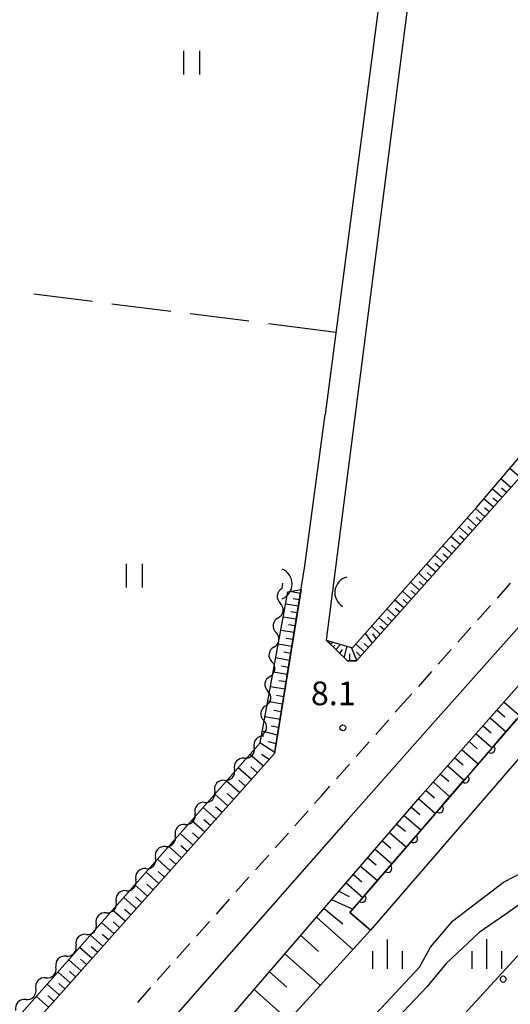
# Model space of a CAD drawing. Units: metres. Extents: x -46055 to -43747, y -148591 to -146873.
# Drawn here: x -45287 to -45225, y -147461 to -147336 of the extents above; entities that cross this region are included whole.
import ezdxf

# ---------------------------------------------------------------- set-up
doc = ezdxf.new("R2010")
doc.units = ezdxf.units.M
doc.header["$LTSCALE"] = 2.5
doc.layers.get('0').update_dxf_attribs({"linetype": 'CONTINUOUS'})
for name, color, linetype in [('2101000', 7, 'CONTINUOUS'), ('2213000', 7, 'CONTINUOUS'), ('4219000', 7, 'CONTINUOUS'), ('5101000', 7, 'CONTINUOUS'), ('5102000', 7, 'CONTINUOUS'), ('6101110', 7, 'CONTINUOUS'), ('6101120', 7, 'CONTINUOUS'), ('6101990', 7, 'CONTINUOUS'), ('6110110', 7, 'CONTINUOUS'), ('6110120', 7, 'CONTINUOUS'), ('6110990', 7, 'CONTINUOUS'), ('6302000', 7, 'CONTINUOUS'), ('6311000', 7, 'CONTINUOUS'), ('6334000', 7, 'CONTINUOUS'), ('7312000', 7, 'CONTINUOUS')]:
    doc.layers.add(name, color=color, linetype=linetype)
doc.styles.add('Dm_Anotation', font='txt')

# ---------------------------------------------------------------- blocks, each defined once
blk = doc.blocks.new('631100')
at = {"color": 0, "linetype": 'ByBlock', "lineweight": -2}
for points in [[(-0.4, 0.6), (-0.4, -0.6)], [(0.4, 0.6), (0.4, -0.6)]]:
    blk.add_lwpolyline(points, dxfattribs=at)
blk = doc.blocks.new('633400')
at = {"color": 0, "linetype": 'ByBlock', "lineweight": -2}
for points in [[(0, -0.75), (0, 0.75)], [(-0.75, -0.75), (-0.75, 0.15)], [(0.75, -0.75), (0.75, 0.15)]]:
    blk.add_lwpolyline(points, dxfattribs=at)
blk = doc.blocks.new('421900')
at = {"color": 0, "linetype": 'ByBlock', "lineweight": -2}
blk.add_arc((-0.3125, 0), 0.8125, 292.61987, 67.38013, dxfattribs=at)
blk = doc.blocks.new('611099')
at = {"color": 0, "linetype": 'ByBlock', "lineweight": -2}
blk.add_lwpolyline([(-0.023, 0.148), (-0.068, 0.134), (-0.106, 0.106), (-0.134, 0.068), (-0.148, 0.023), (-0.148, -0.023), (-0.134, -0.068), (-0.106, -0.106), (-0.068, -0.134), (-0.023, -0.148), (0.023, -0.148), (0.068, -0.134), (0.106, -0.106), (0.134, -0.068), (0.148, -0.023), (0.148, 0.023), (0.134, 0.068), (0.106, 0.106), (0.068, 0.134), (0.023, 0.148)], close=True, dxfattribs=at)
blk = doc.blocks.new('731200')
at = {"color": 0, "linetype": 'ByBlock', "lineweight": -2}
blk.add_circle((0, 0), 0.15, dxfattribs=at)
blk = doc.blocks.new('DMDR_5102_0.375')
at = {"color": 0, "linetype": 'Continuous', "lineweight": -2}
blk.add_lwpolyline([(-1, 0, 0.535433), (1, 0)], format="xyb", dxfattribs=at)
blk = doc.blocks.new('DMDR_HANEN_0.2')
at = {"color": 0, "linetype": 'Continuous', "lineweight": -2}
blk.add_arc((0, 0), 1, 180, 0, dxfattribs=at)

msp = doc.modelspace()

# ---------------------------------------------------------------- linework, layer by layer
at = {"layer": '2101000', "flags": 128}
for points in [[(-45239.08, -147317.15), (-45248.07, -147385.97)], [(-45235.44, -147317.15), (-45247.98, -147414.55)], [(-45254.5, -147428.94), (-45250.67, -147405.13), (-45248.07, -147385.97)], [(-45216.27, -147385.93), (-45244.12, -147417.19)], [(-45206.94, -147394.25), (-45234.79, -147425.51)], [(-45247.98, -147414.55), (-45245.27, -147417.2), (-45244.12, -147417.19)], [(-45234.79, -147425.51), (-45245.17, -147437.26)], [(-45254.5, -147428.94), (-45293.64, -147472.82), (-45315.36, -147497.2)], [(-45245.17, -147437.26), (-45284.66, -147482.15), (-45305.12, -147505.87)]]:
    msp.add_lwpolyline(points, dxfattribs=at)
at = {"layer": '2213000', "linetype": 'Continuous'}
for points in [[(-45224.64, -147407.35), (-45226.3, -147409.22)], [(-45227.14, -147410.15), (-45228.8, -147412.02)], [(-45229.63, -147412.95), (-45231.29, -147414.82)], [(-45232.13, -147415.75), (-45233.79, -147417.62)], [(-45234.62, -147418.55), (-45236.28, -147420.42)], [(-45237.12, -147421.35), (-45238.15, -147422.51)], [(-45239.2, -147423.7), (-45238.15, -147422.51)], [(-45241.69, -147426.51), (-45240.03, -147424.64)], [(-45244.17, -147429.32), (-45242.51, -147427.45)], [(-45246.65, -147432.13), (-45245, -147430.26)], [(-45248.53, -147434.26), (-45247.48, -147433.07)], [(-45248.53, -147434.26), (-45249.43, -147435.27)], [(-45250.26, -147436.2), (-45251.92, -147438.07)], [(-45252.75, -147439), (-45254.42, -147440.86)], [(-45255.25, -147441.8), (-45256.91, -147443.66)], [(-45257.75, -147444.6), (-45259.41, -147446.46)], [(-45260.24, -147447.39), (-45261.91, -147449.26)], [(-45262.74, -147450.19), (-45264.4, -147452.06)], [(-45265.23, -147452.99), (-45266.9, -147454.86)], [(-45267.73, -147455.79), (-45269.39, -147457.66)], [(-45270.23, -147458.59), (-45271.89, -147460.46)]]:
    msp.add_lwpolyline(points, dxfattribs=at)
at = {"layer": '5101000', "flags": 128}
for points in [[(-45241.63, -147461.85), (-45236.13, -147456), (-45234.73, -147453.46), (-45231.91, -147450.13), (-45225.49, -147445.24), (-45221.06, -147442.96)], [(-45222.41, -147447.3), (-45225.18, -147449.28), (-45228.58, -147451.58), (-45232.74, -147455.54), (-45235.16, -147458.43), (-45242.64, -147466.36)]]:
    msp.add_lwpolyline(points, dxfattribs=at)
at = {"layer": '5102000', "linetype": 'Continuous'}
for points in [[(-45253.54, -147408.02), (-45253.44, -147407.32)], [(-45254.06, -147411.73), (-45254.06, -147411.73)], [(-45254.58, -147415.45), (-45254.58, -147415.45)], [(-45255.1, -147419.16), (-45255.1, -147419.16)], [(-45255.62, -147422.87), (-45255.62, -147422.87)], [(-45256.14, -147426.59), (-45256.14, -147426.59)], [(-45258.35, -147429.52), (-45258.35, -147429.52)], [(-45260.84, -147432.32), (-45260.84, -147432.32)], [(-45263.34, -147435.11), (-45263.34, -147435.11)], [(-45265.84, -147437.91), (-45265.84, -147437.91)], [(-45268.33, -147440.71), (-45268.33, -147440.71)], [(-45270.83, -147443.51), (-45270.83, -147443.51)], [(-45273.33, -147446.3), (-45273.33, -147446.3)], [(-45275.83, -147449.1), (-45275.83, -147449.1)], [(-45278.38, -147451.85), (-45278.38, -147451.85)], [(-45280.93, -147454.59), (-45280.93, -147454.59)], [(-45283.49, -147457.34), (-45283.49, -147457.34)], [(-45286.04, -147460.09), (-45286.04, -147460.09)]]:
    msp.add_lwpolyline(points, dxfattribs=at)
at = {"layer": '6101110', "flags": 128}
for points in [[(-45189.55, -147319.89), (-45177.03, -147326.31), (-45172.97, -147333.75), (-45174.94, -147336.61), (-45194.82, -147361.64), (-45216.27, -147385.93), (-45244.12, -147417.19), (-45245.27, -147417.2), (-45247.98, -147414.55)], [(-45296.08, -147499.34), (-45277.75, -147481.56), (-45270.05, -147474.25), (-45261.78, -147464.26), (-45236.03, -147434.42), (-45167.83, -147357.25), (-45161.65, -147350.2), (-45157.66, -147344.01), (-45154.31, -147338.93)], [(-45251.15, -147408.12), (-45254.5, -147428.94), (-45293.64, -147472.82), (-45315.36, -147497.2), (-45318.95, -147501.4), (-45325.58, -147502.6), (-45350.24, -147492.7), (-45351.99, -147491.96), (-45351.83, -147487.48), (-45351.83, -147486.72), (-45351.41, -147483.13), (-45350.39, -147478.2), (-45337.56, -147378.62)]]:
    msp.add_lwpolyline(points, dxfattribs=at)
at = {"layer": '6101120', "flags": 128}
for points in [[(-45247.98, -147414.55), (-45244.61, -147415.53), (-45228.91, -147397.73), (-45199.67, -147363.46), (-45177.42, -147333.84), (-45177.03, -147332.09), (-45179.84, -147326.69), (-45189.19, -147322.9), (-45188.95, -147321.52), (-45189.55, -147319.89)], [(-45154.31, -147338.93), (-45152.07, -147340.14), (-45163.47, -147354.56), (-45165.84, -147357.56), (-45244.95, -147449.05), (-45242.36, -147451.3), (-45290.51, -147504.19), (-45296.08, -147499.34)], [(-45337.56, -147378.62), (-45337.26, -147380.33), (-45338.17, -147390.74), (-45340.54, -147411.91), (-45342.75, -147431.79), (-45348.67, -147484.86), (-45349.8, -147485.73), (-45350.16, -147486.71), (-45347.86, -147487.54), (-45347.4, -147488.49), (-45343.48, -147491.49), (-45324.94, -147498.85), (-45322.41, -147498.93), (-45319.49, -147496.59), (-45315.39, -147492.62), (-45286.48, -147461.74), (-45256.34, -147427.57), (-45252.83, -147408.44), (-45251.15, -147408.12)]]:
    msp.add_lwpolyline(points, dxfattribs=at)
at = {"layer": '6101990', "flags": 128}
for points in [[(-45223.39, -147393.93), (-45224.69, -147392.79)], [(-45224.54, -147395.21), (-45225.81, -147394.1)], [(-45225.66, -147396.47), (-45226.91, -147395.39)], [(-45225.1, -147395.84), (-45225.73, -147395.29)], [(-45226.76, -147397.71), (-45227.97, -147396.64)], [(-45226.21, -147397.09), (-45226.83, -147396.55)], [(-45227.84, -147398.92), (-45229.03, -147397.86)], [(-45227.3, -147398.31), (-45227.9, -147397.78)], [(-45228.89, -147400.1), (-45230.07, -147399.05)], [(-45228.37, -147399.51), (-45228.96, -147398.98)], [(-45229.94, -147401.28), (-45231.12, -147400.24)], [(-45229.42, -147400.69), (-45230.01, -147400.17)], [(-45230.99, -147402.45), (-45232.16, -147401.41)], [(-45230.47, -147401.86), (-45231.05, -147401.34)], [(-45232.03, -147403.61), (-45233.19, -147402.58)], [(-45231.51, -147403.03), (-45232.09, -147402.51)], [(-45233.06, -147404.77), (-45234.21, -147403.75)], [(-45232.54, -147404.19), (-45233.12, -147403.68)], [(-45234.09, -147405.92), (-45235.23, -147404.91)], [(-45233.57, -147405.35), (-45234.15, -147404.84)], [(-45236.12, -147408.21), (-45237.26, -147407.2)], [(-45235.11, -147407.07), (-45236.25, -147406.06)], [(-45235.62, -147407.64), (-45236.19, -147407.14)], [(-45234.6, -147406.5), (-45235.17, -147405.99)], [(-45251.23, -147408.63), (-45252.6, -147408.4)], [(-45237.13, -147409.35), (-45238.27, -147408.34)], [(-45236.63, -147408.78), (-45237.2, -147408.28)], [(-45251.36, -147409.44), (-45252.16, -147409.31)], [(-45238.14, -147410.47), (-45239.26, -147409.48)], [(-45237.64, -147409.91), (-45238.2, -147409.41)], [(-45251.49, -147410.26), (-45253.11, -147409.98)], [(-45251.63, -147411.09), (-45252.45, -147410.95)], [(-45239.14, -147411.6), (-45240.26, -147410.6)], [(-45238.64, -147411.03), (-45239.2, -147410.54)], [(-45251.76, -147411.92), (-45253.42, -147411.63)], [(-45240.13, -147412.71), (-45241.25, -147411.73)], [(-45239.64, -147412.15), (-45240.2, -147411.66)], [(-45252.03, -147413.61), (-45253.73, -147413.32)], [(-45251.9, -147412.76), (-45252.73, -147412.62)], [(-45241.12, -147413.82), (-45242.19, -147412.79)], [(-45240.63, -147413.27), (-45241.18, -147412.77)], [(-45252.17, -147414.48), (-45253.03, -147414.33)], [(-45242.11, -147414.93), (-45243, -147413.72)], [(-45241.62, -147414.37), (-45242.07, -147413.77)], [(-45252.31, -147415.35), (-45254.04, -147415.05)], [(-45247.57, -147414.96), (-45247.46, -147414.85)], [(-45247.42, -147415.11), (-45247.12, -147414.8)], [(-45247.09, -147415.42), (-45246.86, -147415.18)], [(-45246.76, -147415.74), (-45246.13, -147415.09)], [(-45246.22, -147416.27), (-45245.9, -147415.76)], [(-45245.68, -147416.8), (-45245.31, -147415.33)], [(-45244.08, -147417.14), (-45244.74, -147415.49)], [(-45243.11, -147416.05), (-45244.2, -147415.08)], [(-45242.61, -147415.49), (-45243.16, -147415)], [(-45252.6, -147417.12), (-45254.37, -147416.82)], [(-45252.46, -147416.23), (-45253.33, -147416.08)], [(-45244.95, -147417.2), (-45244.98, -147416.31)], [(-45243.6, -147416.6), (-45244.11, -147416.06)], [(-45252.74, -147418.03), (-45253.64, -147417.87)], [(-45252.89, -147418.93), (-45254.7, -147418.62)], [(-45253.19, -147420.78), (-45255.04, -147420.47)], [(-45253.04, -147419.86), (-45253.95, -147419.7)], [(-45253.34, -147421.73), (-45254.28, -147421.57)], [(-45253.49, -147422.68), (-45255.38, -147422.35)], [(-45226.3, -147423.41), (-45225.3, -147424.29)], [(-45225.42, -147422.42), (-45223.43, -147424.16)], [(-45253.81, -147424.61), (-45255.74, -147424.28)], [(-45253.65, -147423.65), (-45254.61, -147423.48)], [(-45227.18, -147424.4), (-45225.16, -147426.16)], [(-45253.97, -147425.61), (-45254.94, -147425.44)], [(-45228.06, -147425.41), (-45227.05, -147426.29)], [(-45254.12, -147426.6), (-45256.07, -147426.11)], [(-45228.95, -147426.41), (-45226.91, -147428.19)], [(-45254.48, -147428.81), (-45256.36, -147427.59)], [(-45254.3, -147427.7), (-45255.29, -147427.46)], [(-45229.84, -147427.42), (-45228.82, -147428.32)], [(-45255.92, -147430.53), (-45257.62, -147429.03)], [(-45255.17, -147429.69), (-45256.14, -147429.06)], [(-45231.65, -147429.46), (-45230.61, -147430.37)], [(-45230.74, -147428.44), (-45228.68, -147430.24)], [(-45257.43, -147432.22), (-45259.12, -147430.72)], [(-45256.68, -147431.38), (-45257.52, -147430.62)], [(-45232.55, -147430.49), (-45230.47, -147432.31)], [(-45233.47, -147431.52), (-45232.42, -147432.44)], [(-45258.92, -147433.9), (-45260.61, -147432.41)], [(-45258.18, -147433.06), (-45259.02, -147432.31)], [(-45234.38, -147432.56), (-45232.28, -147434.4)], [(-45260.41, -147435.57), (-45262.08, -147434.08)], [(-45259.67, -147434.73), (-45260.51, -147433.99)], [(-45236.23, -147434.65), (-45234.1, -147436.51)], [(-45235.31, -147433.61), (-45234.25, -147434.53)], [(-45261.89, -147437.22), (-45263.56, -147435.75)], [(-45261.15, -147436.4), (-45261.99, -147435.66)], [(-45237.15, -147435.72), (-45236.09, -147436.64)], [(-45238.08, -147436.79), (-45235.94, -147438.63)], [(-45263.36, -147438.87), (-45265.02, -147437.41)], [(-45262.63, -147438.05), (-45263.46, -147437.31)], [(-45239, -147437.86), (-45237.93, -147438.78)], [(-45264.83, -147440.52), (-45266.47, -147439.06)], [(-45264.1, -147439.7), (-45264.92, -147438.96)], [(-45239.92, -147438.93), (-45237.79, -147440.77)], [(-45266.28, -147442.15), (-45267.92, -147440.7)], [(-45265.55, -147441.33), (-45266.37, -147440.6)], [(-45240.84, -147439.99), (-45239.77, -147440.91)], [(-45242.68, -147442.12), (-45241.61, -147443.04)], [(-45241.76, -147441.06), (-45239.63, -147442.9)], [(-45267.73, -147443.77), (-45269.36, -147442.33)], [(-45267.01, -147442.96), (-45267.82, -147442.24)], [(-45243.6, -147443.19), (-45241.47, -147445.03)], [(-45269.17, -147445.38), (-45270.79, -147443.95)], [(-45268.45, -147444.58), (-45269.26, -147443.86)], [(-45244.51, -147444.25), (-45243.45, -147445.17)], [(-45270.6, -147446.99), (-45272.21, -147445.56)], [(-45269.88, -147446.19), (-45270.69, -147445.47)], [(-45245.43, -147445.32), (-45243.31, -147447.15)], [(-45271.31, -147447.79), (-45272.11, -147447.08)], [(-45246.35, -147446.38), (-45245.07, -147447.04)], [(-45272.02, -147448.59), (-45273.62, -147447.17)], [(-45247.27, -147447.44), (-45244.6, -147448.64)], [(-45273.44, -147450.17), (-45275.03, -147448.76)], [(-45272.73, -147449.38), (-45273.53, -147448.67)], [(-45248.22, -147448.55), (-45245.84, -147450.49)], [(-45274.85, -147451.75), (-45276.43, -147450.35)], [(-45274.14, -147450.96), (-45274.94, -147450.26)], [(-45249.18, -147449.66), (-45244.58, -147453.74)], [(-45276.25, -147453.32), (-45277.82, -147451.93)], [(-45275.55, -147452.54), (-45276.34, -147451.84)], [(-45251.19, -147451.99), (-45248.92, -147454)], [(-45277.64, -147454.89), (-45279.21, -147453.5)], [(-45276.95, -147454.1), (-45277.73, -147453.41)], [(-45253.2, -147454.31), (-45248.72, -147458.28)], [(-45279.03, -147456.44), (-45280.58, -147455.06)], [(-45278.33, -147455.66), (-45279.12, -147454.97)], [(-45280.4, -147457.98), (-45281.95, -147456.61)], [(-45279.72, -147457.21), (-45280.49, -147456.52)], [(-45255.15, -147456.58), (-45252.94, -147458.54)], [(-45281.77, -147459.52), (-45283.31, -147458.15)], [(-45281.09, -147458.75), (-45281.86, -147458.07)], [(-45282.46, -147460.28), (-45283.22, -147459.6)], [(-45257.11, -147458.84), (-45252.75, -147462.71)], [(-45283.14, -147461.05), (-45284.67, -147459.69)]]:
    msp.add_lwpolyline(points, dxfattribs=at)
at = {"layer": '6110110', "linetype": 'Continuous'}
for points in [[(-45226.24, -147427.42), (-45223.79, -147424.58)], [(-45229.51, -147431.2), (-45227.06, -147428.36)], [(-45227.06, -147428.36), (-45226.24, -147427.42)], [(-45232.79, -147434.98), (-45230.33, -147432.15)], [(-45230.33, -147432.15), (-45229.51, -147431.2)], [(-45233.6, -147435.93), (-45232.79, -147434.98)], [(-45236.06, -147438.76), (-45233.6, -147435.93)], [(-45236.87, -147439.71), (-45236.06, -147438.76)], [(-45239.33, -147442.55), (-45236.87, -147439.71)], [(-45240.14, -147443.49), (-45239.33, -147442.55)], [(-45242.6, -147446.33), (-45240.14, -147443.49)], [(-45243.41, -147447.28), (-45242.6, -147446.33)], [(-45244.95, -147449.05), (-45243.41, -147447.28)]]:
    msp.add_lwpolyline(points, dxfattribs=at)
at = {"layer": '6110120', "flags": 128}
for points in [[(-45165.84, -147357.56), (-45166.67, -147363.75), (-45242.36, -147451.3), (-45244.95, -147449.05)], [(-45277.12, -147522.39), (-45282.42, -147520.2), (-45242.97, -147474.55), (-45237.55, -147469.64), (-45229.44, -147460.87), (-45221.92, -147452.67), (-45214.42, -147445.03), (-45210.66, -147440.59), (-45207.36, -147438.05), (-45205.05, -147436.28), (-45201.43, -147434.09), (-45196.3, -147432.56)]]:
    msp.add_lwpolyline(points, dxfattribs=at)
at = {"layer": '6302000', "linetype": 'Continuous'}
for points in [[(-45285.03, -147370.67), (-45277.59, -147371.61)], [(-45275.11, -147371.93), (-45267.67, -147372.87)], [(-45265.19, -147373.18), (-45257.75, -147374.12)], [(-45255.27, -147374.44), (-45246.71, -147375.52)]]:
    msp.add_lwpolyline(points, dxfattribs=at)

# ---------------------------------------------------------------- block references
at = {"layer": '4219000', "xscale": 2.5, "yscale": 2.5, "zscale": 2.5}
msp.add_blockref('421900', (-45253.53, -147407.44), dxfattribs=at)
at = {"layer": '4219000', "xscale": 2.5, "yscale": 2.5, "zscale": 2.5, "rotation": 171.499680859707}
msp.add_blockref('421900', (-45245.61, -147408.42), dxfattribs=at)
at = {"layer": '5102000', "linetype": 'Continuous', "xscale": 0.9375, "yscale": 0.9375, "zscale": 0.9375}
for p, rotation in [((-45253.67, -147408.95), 262.0373321056602), ((-45253.93, -147410.8), 82.03733210566014), ((-45254.19, -147412.66), 262.0373321056602), ((-45254.45, -147414.52), 82.03733210566014), ((-45254.71, -147416.37), 262.0373321056602), ((-45254.97, -147418.23), 82.03733210566014), ((-45255.23, -147420.09), 262.0373321056602), ((-45255.49, -147421.94), 82.03733210566014), ((-45255.75, -147423.8), 262.0373321056602), ((-45256.01, -147425.66), 82.03733210566014), ((-45256.47, -147427.42), 228.2505897850221), ((-45257.72, -147428.82), 48.25058978502213), ((-45258.97, -147430.22), 228.2505897850221), ((-45260.22, -147431.62), 48.25058978502213), ((-45261.47, -147433.02), 228.2505897850221), ((-45262.72, -147434.41), 48.25058978502213), ((-45263.96, -147435.81), 228.2505897850221), ((-45265.21, -147437.21), 48.25058978502213), ((-45266.46, -147438.61), 228.2505897850221), ((-45267.71, -147440.01), 48.25058978502213), ((-45268.96, -147441.41), 228.2505897850221), ((-45270.21, -147442.81), 48.25058978502213), ((-45271.46, -147444.21), 228.2505897850221), ((-45272.7, -147445.61), 48.25058978502213), ((-45273.95, -147447), 228.2505897850221), ((-45275.2, -147448.4), 48.25058978502213), ((-45276.47, -147449.79), 227.1205995328319), ((-45277.74, -147451.16), 47.12059953283196), ((-45279.02, -147452.53), 227.1205995328319), ((-45280.3, -147453.91), 47.12059953283196), ((-45281.57, -147455.28), 227.1205995328319), ((-45284.12, -147458.03), 227.1205995328319), ((-45282.85, -147456.66), 47.12059953283196), ((-45285.4, -147459.4), 47.12059953283196), ((-45286.68, -147460.78), 227.1205995328319)]:
    msp.add_blockref('DMDR_5102_0.375', p, dxfattribs=dict(at, rotation=rotation))
at = {"layer": '6110110', "linetype": 'Continuous', "xscale": 0.5, "yscale": 0.5, "zscale": 0.5, "rotation": 49.15292079513084}
for p in [(-45227.06, -147428.36), (-45230.33, -147432.15), (-45233.6, -147435.93), (-45236.87, -147439.71), (-45240.14, -147443.49), (-45243.41, -147447.28)]:
    msp.add_blockref('DMDR_HANEN_0.2', p, dxfattribs=at)
at = {"layer": '6110990', "xscale": 2.5, "yscale": 2.5, "zscale": 2.5}
msp.add_blockref('611099', (-45225.53, -147457.52), dxfattribs=at)
at = {"layer": '6311000', "xscale": 2.5, "yscale": 2.5, "zscale": 2.5}
for p in [(-45265.03, -147341.38), (-45272.3, -147406.38)]:
    msp.add_blockref('631100', p, dxfattribs=at)
at = {"layer": '6334000', "xscale": 2.5, "yscale": 2.5, "zscale": 2.5}
for p in [(-45240.17, -147454.35), (-45227.59, -147454.32)]:
    msp.add_blockref('633400', p, dxfattribs=at)
at = {"layer": '7312000', "xscale": 2.5, "yscale": 2.5, "zscale": 2.5}
msp.add_blockref('731200', (-45245.85, -147425.66, 8.1), dxfattribs=at)

# ---------------------------------------------------------------- texts
at = {"layer": '7312000', "style": 'Dm_Anotation'}
msp.add_text('8.1', height=3, dxfattribs=at).set_placement((-45249.9, -147422.8))

doc.saveas('drawing.dxf')
